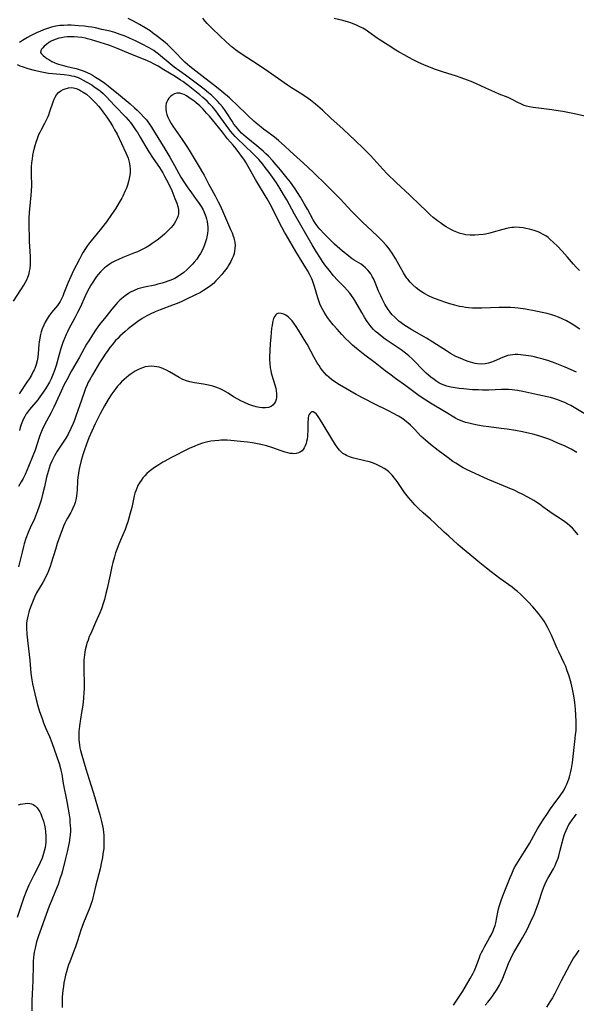
# Model space of a CAD drawing. Units: inches. Extents: x 2048018 to 2053425, y 258755 to 264232.
# Drawn here: x 2049750 to 2049876, y 259539 to 259762 of the extents above; entities that cross this region are included whole.
import ezdxf

# ---------------------------------------------------------------- set-up
doc = ezdxf.new("R2010")
doc.units = ezdxf.units.IN
doc.header["$MEASUREMENT"] = 0
doc.layers.add('c_10_T12S_R18E', color=15, linetype='Continuous')

msp = doc.modelspace()

# ---------------------------------------------------------------- linework, layer by layer
at = {"layer": 'c_10_T12S_R18E', "elevation": 966}
for points in [[(2049876.29, 259645.07), (2049875.87, 259645.61), (2049875.55, 259645.99), (2049875.01, 259646.56), (2049874.44, 259647.11), (2049873.88, 259647.58), (2049873.29, 259648.03), (2049872.77, 259648.38), (2049871.46, 259649.21), (2049870.4, 259649.9), (2049868.33, 259651.44), (2049867.56, 259651.99), (2049866.99, 259652.37), (2049866.27, 259652.83), (2049864.94, 259653.6), (2049863.61, 259654.31), (2049862.79, 259654.7), (2049861.96, 259655.08), (2049860.31, 259655.8), (2049856.28, 259657.45), (2049855.13, 259657.95), (2049851.04, 259659.86), (2049850.24, 259660.27), (2049849.63, 259660.6), (2049848.58, 259661.27), (2049847.96, 259661.69), (2049846.86, 259662.48), (2049844.62, 259664.14), (2049842.86, 259665.52), (2049841.74, 259666.47), (2049841.22, 259666.95), (2049840.71, 259667.44), (2049839.24, 259669.01), (2049838.33, 259669.91), (2049837.74, 259670.45), (2049837.08, 259670.99), (2049836.57, 259671.36), (2049836.03, 259671.71), (2049835.59, 259671.97), (2049834.37, 259672.64), (2049833.48, 259673.1), (2049829.99, 259674.8), (2049826.02, 259676.87), (2049822.28, 259679.02), (2049821.2, 259679.7), (2049820.44, 259680.25), (2049819.82, 259680.77), (2049819.34, 259681.23), (2049818.89, 259681.73), (2049818.36, 259682.38), (2049817.98, 259682.9), (2049817.62, 259683.43), (2049817.24, 259684.02), (2049816.52, 259685.24), (2049814.91, 259688.21), (2049814.27, 259689.32), (2049813.83, 259690.04), (2049812.95, 259691.43), (2049812.43, 259692.22), (2049811.92, 259692.96), (2049811.52, 259693.47), (2049811.11, 259693.94), (2049810.65, 259694.38), (2049810.1, 259694.78), (2049809.64, 259695.02), (2049809.08, 259695.19), (2049808.5, 259695.24), (2049808.09, 259695.12), (2049807.81, 259694.89), (2049807.58, 259694.55), (2049807.34, 259694), (2049807.1, 259693.1), (2049806.98, 259692.48), (2049806.89, 259691.83), (2049806.77, 259690.78), (2049806.69, 259689.9), (2049806.57, 259688.34), (2049806.48, 259686.9), (2049806.43, 259685.26), (2049806.44, 259684.59), (2049806.48, 259683.92), (2049806.58, 259682.9), (2049806.68, 259682.27), (2049806.8, 259681.74), (2049806.94, 259681.21), (2049807.56, 259679.26), (2049807.81, 259678.29), (2049807.93, 259677.67), (2049808, 259677.06), (2049808.02, 259676.61), (2049808, 259676.17), (2049807.92, 259675.71), (2049807.77, 259675.28), (2049807.52, 259674.84), (2049807.19, 259674.46), (2049806.77, 259674.15), (2049806.16, 259673.92), (2049805.48, 259673.81), (2049804.74, 259673.81), (2049804.13, 259673.88), (2049803.38, 259674.03), (2049802.63, 259674.25), (2049802.16, 259674.41), (2049801.69, 259674.59), (2049800.61, 259675.07), (2049799.93, 259675.4), (2049799.26, 259675.75), (2049798.28, 259676.33), (2049797.07, 259677.12), (2049796.49, 259677.47), (2049795.86, 259677.82), (2049795.21, 259678.13), (2049794.89, 259678.26), (2049794.23, 259678.51), (2049793.56, 259678.72), (2049792.56, 259678.96), (2049791.44, 259679.16), (2049789.45, 259679.47), (2049788.36, 259679.7), (2049787.6, 259679.91), (2049786.76, 259680.24), (2049785.93, 259680.66), (2049783.78, 259681.98), (2049783.11, 259682.34), (2049782.36, 259682.68), (2049781.9, 259682.85), (2049781.43, 259682.99), (2049780.86, 259683.12), (2049780.29, 259683.21), (2049779.62, 259683.24), (2049778.95, 259683.19), (2049778.25, 259683.07), (2049777.61, 259682.88), (2049776.85, 259682.57), (2049776.43, 259682.35), (2049776, 259682.11), (2049775.55, 259681.83), (2049775.11, 259681.54), (2049774.54, 259681.13), (2049774, 259680.68), (2049773.47, 259680.21), (2049772.92, 259679.69), (2049772.4, 259679.14), (2049772.01, 259678.7), (2049771.62, 259678.23), (2049771.15, 259677.61), (2049770.7, 259676.96), (2049769.88, 259675.67), (2049769.05, 259674.25), (2049768.07, 259672.46), (2049766.93, 259670.21), (2049766.13, 259668.53), (2049765.47, 259667.04), (2049764.93, 259665.6), (2049764.42, 259664.11), (2049764.21, 259663.43), (2049763.77, 259661.87), (2049763.39, 259660.33), (2049763.25, 259659.65), (2049763.13, 259658.97), (2049763.01, 259658.13), (2049762.94, 259657.27), (2049762.83, 259655.19), (2049762.78, 259654.61), (2049762.68, 259653.8), (2049762.54, 259653), (2049762.39, 259652.4), (2049762.24, 259651.93), (2049761.89, 259651.09), (2049761.65, 259650.6), (2049761.39, 259650.13), (2049760.64, 259648.86), (2049760.36, 259648.35), (2049760.03, 259647.71), (2049759.74, 259647.05), (2049759.41, 259646.24), (2049758.88, 259644.78), (2049758.34, 259643.13), (2049757.92, 259641.76), (2049756.99, 259638.65), (2049756.74, 259637.92), (2049756.38, 259636.97), (2049756.1, 259636.32), (2049755.78, 259635.65), (2049755.45, 259635), (2049755.07, 259634.32), (2049753.67, 259631.96), (2049753.17, 259630.98), (2049752.84, 259630.25), (2049752.4, 259629.1), (2049752.07, 259628.15), (2049751.89, 259627.56), (2049751.72, 259626.98), (2049751.56, 259626.3), (2049751.44, 259625.62), (2049751.38, 259625.12), (2049751.36, 259624.74), (2049751.36, 259623.93), (2049751.46, 259622.61), (2049751.68, 259620.55), (2049752.11, 259616.72), (2049752.36, 259613.77), (2049752.5, 259612.69), (2049752.73, 259611.38), (2049753.23, 259609.09), (2049753.54, 259607.82), (2049753.94, 259606.37), (2049754.33, 259605.1), (2049754.88, 259603.5), (2049755.23, 259602.57), (2049755.75, 259601.29), (2049756.54, 259599.49), (2049757.09, 259598.1), (2049758.74, 259593.36), (2049759.09, 259592.2), (2049759.17, 259591.85), (2049759.36, 259590.93), (2049759.7, 259588.81), (2049760.48, 259584.74), (2049761.01, 259581.75), (2049761.15, 259580.82), (2049761.22, 259580.14), (2049761.29, 259579.24), (2049761.3, 259578.64), (2049761.3, 259578.04), (2049761.26, 259577.19), (2049761.2, 259576.63), (2049761.02, 259575.44), (2049760.9, 259574.81), (2049760.65, 259573.67), (2049760.19, 259571.81), (2049759.51, 259569.07), (2049759.26, 259568.19), (2049759.03, 259567.45), (2049758.53, 259565.97), (2049757.97, 259564.53), (2049756.96, 259562.12), (2049756.53, 259561.05), (2049755.82, 259559.17), (2049754.37, 259555.21), (2049754.08, 259554.35), (2049753.66, 259552.99), (2049753.31, 259551.59), (2049753.12, 259550.66), (2049753.03, 259550.11), (2049752.94, 259549.39), (2049752.88, 259548.59), (2049752.84, 259547.77), (2049752.78, 259544.18), (2049752.63, 259541.15), (2049752.59, 259539.69), (2049752.57, 259537.4)], [(2049855.28, 259538.65), (2049855.88, 259539.35), (2049856.45, 259540.06), (2049856.89, 259540.66), (2049857.32, 259541.27), (2049857.67, 259541.8), (2049857.95, 259542.25), (2049858.47, 259543.19), (2049858.72, 259543.67), (2049859.23, 259544.8), (2049860.53, 259548.09), (2049861.03, 259549.23), (2049861.36, 259549.91), (2049861.72, 259550.57), (2049862.96, 259552.62), (2049863.7, 259553.91), (2049864.73, 259555.79), (2049865.53, 259557.42), (2049866.33, 259559.21), (2049866.94, 259560.76), (2049867.39, 259562.02), (2049868.23, 259564.57), (2049868.63, 259565.6), (2049869.1, 259566.64), (2049869.46, 259567.32), (2049870.71, 259569.53), (2049871.1, 259570.28), (2049871.35, 259570.83), (2049871.58, 259571.39), (2049871.77, 259571.92), (2049871.94, 259572.46), (2049872.27, 259573.71), (2049872.89, 259576.27), (2049873.12, 259577.03), (2049873.3, 259577.54), (2049873.57, 259578.21), (2049873.88, 259578.86), (2049874.24, 259579.51), (2049874.5, 259579.94), (2049874.95, 259580.58), (2049875.43, 259581.21), (2049875.97, 259581.88)], [(2049876.45, 259551.11), (2049875.7, 259550.01), (2049875.29, 259549.37), (2049874.91, 259548.71), (2049874.35, 259547.71), (2049872.5, 259544.15), (2049871.36, 259541.89), (2049871.05, 259541.3), (2049870.47, 259540.29), (2049869.91, 259539.38), (2049869.15, 259538.2)]]:
    msp.add_lwpolyline(points, dxfattribs=at)
at = {"layer": 'c_10_T12S_R18E'}
for points in [[(2049876.71, 259691.63, 974), (2049874.96, 259692.73, 974), (2049873.7, 259693.47, 974), (2049872.73, 259693.96, 974), (2049871.88, 259694.32, 974), (2049871.01, 259694.65, 974), (2049870.32, 259694.87, 974), (2049869.29, 259695.15, 974), (2049868.55, 259695.32, 974), (2049866.74, 259695.7, 974), (2049864.42, 259696.12, 974), (2049862.76, 259696.36, 974), (2049861.94, 259696.44, 974), (2049860.99, 259696.51, 974), (2049859.61, 259696.53, 974), (2049858.41, 259696.52, 974), (2049854.48, 259696.36, 974), (2049853.32, 259696.36, 974), (2049852.4, 259696.39, 974), (2049851.51, 259696.45, 974), (2049850.82, 259696.54, 974), (2049850.14, 259696.64, 974), (2049849.43, 259696.77, 974), (2049848.4, 259697.02, 974), (2049847.28, 259697.34, 974), (2049846.36, 259697.63, 974), (2049845.06, 259698.08, 974), (2049843.98, 259698.5, 974), (2049843.41, 259698.74, 974), (2049842.42, 259699.2, 974), (2049841.62, 259699.62, 974), (2049840.84, 259700.08, 974), (2049840.32, 259700.42, 974), (2049839.59, 259700.99, 974), (2049838.9, 259701.62, 974), (2049838.28, 259702.26, 974), (2049837.72, 259702.95, 974), (2049837.54, 259703.19, 974), (2049837.22, 259703.65, 974), (2049836.78, 259704.33, 974), (2049836.05, 259705.57, 974), (2049834.91, 259707.62, 974), (2049834.56, 259708.22, 974), (2049834.19, 259708.81, 974), (2049833.68, 259709.54, 974), (2049833.26, 259710.08, 974), (2049832.83, 259710.6, 974), (2049831.93, 259711.58, 974), (2049830.86, 259712.64, 974), (2049827.43, 259715.87, 974), (2049826.15, 259717.12, 974), (2049825.04, 259718.26, 974), (2049822.38, 259721.12, 974), (2049820.9, 259722.65, 974), (2049819.38, 259724.16, 974), (2049816.26, 259727.14, 974), (2049814.09, 259729.15, 974), (2049811.07, 259731.91, 974), (2049809.8, 259733.11, 974), (2049808.53, 259734.25, 974), (2049807.91, 259734.76, 974), (2049807.27, 259735.26, 974), (2049805.77, 259736.34, 974), (2049805.04, 259736.89, 974), (2049804.51, 259737.3, 974), (2049803.42, 259738.21, 974), (2049802.84, 259738.71, 974), (2049801.58, 259739.86, 974), (2049798.87, 259742.54, 974), (2049797.9, 259743.45, 974), (2049797.32, 259743.97, 974), (2049795.58, 259745.37, 974), (2049793.99, 259746.7, 974), (2049791.78, 259748.38, 974), (2049788.39, 259751.08, 974), (2049787.85, 259751.53, 974), (2049787.26, 259752.07, 974), (2049786.65, 259752.67, 974), (2049785.21, 259754.16, 974), (2049784.31, 259755.08, 974), (2049783.32, 259756, 974), (2049782.77, 259756.48, 974), (2049781.06, 259757.84, 974), (2049779.92, 259758.71, 974), (2049779.38, 259759.09, 974), (2049778.26, 259759.82, 974), (2049776.97, 259760.58, 974), (2049775.62, 259761.3, 974), (2049775, 259761.6, 974), (2049774.38, 259761.89, 974)], [(2049876.63, 259704.86, 976), (2049875.86, 259705.64, 976), (2049875.24, 259706.31, 976), (2049873.89, 259707.88, 976), (2049872.68, 259709.24, 976), (2049871.6, 259710.39, 976), (2049870.67, 259711.34, 976), (2049870.01, 259711.93, 976), (2049869.5, 259712.34, 976), (2049868.97, 259712.72, 976), (2049868.41, 259713.06, 976), (2049867.83, 259713.37, 976), (2049867.24, 259713.65, 976), (2049866.37, 259713.96, 976), (2049865.85, 259714.11, 976), (2049865.33, 259714.24, 976), (2049864.47, 259714.41, 976), (2049863.84, 259714.52, 976), (2049863.03, 259714.62, 976), (2049862.21, 259714.67, 976), (2049861.7, 259714.66, 976), (2049861.28, 259714.63, 976), (2049860.87, 259714.58, 976), (2049860.05, 259714.41, 976), (2049859.23, 259714.2, 976), (2049857.1, 259713.57, 976), (2049856.3, 259713.36, 976), (2049855.32, 259713.14, 976), (2049854.77, 259713.05, 976), (2049853.84, 259712.94, 976), (2049852.91, 259712.89, 976), (2049852.43, 259712.89, 976), (2049851.84, 259712.91, 976), (2049850.9, 259712.99, 976), (2049849.99, 259713.16, 976), (2049849.58, 259713.28, 976), (2049848.8, 259713.55, 976), (2049848.05, 259713.89, 976), (2049847.51, 259714.16, 976), (2049846.45, 259714.78, 976), (2049845.83, 259715.17, 976), (2049845.13, 259715.65, 976), (2049844.45, 259716.15, 976), (2049843.5, 259716.91, 976), (2049842.82, 259717.51, 976), (2049841.71, 259718.52, 976), (2049840.5, 259719.67, 976), (2049838.22, 259721.93, 976), (2049835.07, 259724.82, 976), (2049833.06, 259726.78, 976), (2049832.07, 259727.8, 976), (2049830.06, 259730.07, 976), (2049829.22, 259730.98, 976), (2049827.72, 259732.48, 976), (2049825.81, 259734.31, 976), (2049823.1, 259736.85, 976), (2049820.27, 259739.37, 976), (2049818.39, 259741.16, 976), (2049817.9, 259741.61, 976), (2049816.81, 259742.55, 976), (2049815.72, 259743.41, 976), (2049815.13, 259743.83, 976), (2049813.72, 259744.76, 976), (2049811.4, 259746.22, 976), (2049810.5, 259746.81, 976), (2049808.43, 259748.23, 976), (2049806.15, 259749.86, 976), (2049805.4, 259750.37, 976), (2049802.54, 259752.26, 976), (2049799.97, 259753.92, 976), (2049799.23, 259754.42, 976), (2049798.67, 259754.84, 976), (2049797.95, 259755.42, 976), (2049796.68, 259756.57, 976), (2049793.52, 259759.56, 976), (2049792.65, 259760.42, 976), (2049792.28, 259760.81, 976), (2049791.76, 259761.4, 976), (2049791.27, 259762.01, 976)], [(2049882.01, 259738.89, 978), (2049875.12, 259740.4, 978), (2049872.83, 259740.86, 978), (2049871.79, 259741.03, 978), (2049870.39, 259741.25, 978), (2049866.12, 259741.79, 978), (2049865.26, 259741.94, 978), (2049864.65, 259742.09, 978), (2049864.12, 259742.26, 978), (2049863.34, 259742.58, 978), (2049862.84, 259742.83, 978), (2049861.09, 259743.74, 978), (2049860.49, 259744.01, 978), (2049858.45, 259744.81, 978), (2049857.41, 259745.25, 978), (2049855.43, 259746.15, 978), (2049853.29, 259747.14, 978), (2049852.08, 259747.67, 978), (2049851.27, 259747.99, 978), (2049849.84, 259748.5, 978), (2049848.53, 259748.93, 978), (2049845.79, 259749.78, 978), (2049843.97, 259750.4, 978), (2049841.89, 259751.19, 978), (2049840.8, 259751.65, 978), (2049839.99, 259752.02, 978), (2049838.81, 259752.61, 978), (2049838.1, 259752.99, 978), (2049836.88, 259753.66, 978), (2049835.79, 259754.3, 978), (2049835.02, 259754.78, 978), (2049833.28, 259755.91, 978), (2049831.27, 259757.15, 978), (2049830.79, 259757.47, 978), (2049828.93, 259758.8, 978), (2049828.28, 259759.24, 978), (2049827.51, 259759.72, 978), (2049826.74, 259760.12, 978), (2049825.95, 259760.48, 978), (2049825.32, 259760.72, 978), (2049824.8, 259760.9, 978), (2049824.27, 259761.07, 978), (2049823.02, 259761.43, 978), (2049821.03, 259761.92, 978)], [(2049875.95, 259681.88, 972), (2049873.36, 259683.05, 972), (2049871.9, 259683.66, 972), (2049871.1, 259683.96, 972), (2049869.67, 259684.46, 972), (2049868.37, 259684.87, 972), (2049867.22, 259685.17, 972), (2049866.43, 259685.35, 972), (2049865.64, 259685.5, 972), (2049864.49, 259685.68, 972), (2049863.22, 259685.84, 972), (2049862.64, 259685.88, 972), (2049862.06, 259685.89, 972), (2049861.49, 259685.85, 972), (2049860.94, 259685.77, 972), (2049860.39, 259685.63, 972), (2049859.78, 259685.44, 972), (2049859.18, 259685.22, 972), (2049857.26, 259684.39, 972), (2049856.7, 259684.17, 972), (2049855.98, 259683.94, 972), (2049855.24, 259683.79, 972), (2049854.37, 259683.73, 972), (2049853.51, 259683.79, 972), (2049852.98, 259683.87, 972), (2049852.44, 259683.98, 972), (2049851.92, 259684.12, 972), (2049851.4, 259684.29, 972), (2049850.79, 259684.51, 972), (2049849.56, 259685.03, 972), (2049848.64, 259685.47, 972), (2049847.41, 259686.13, 972), (2049846.47, 259686.69, 972), (2049843.37, 259688.68, 972), (2049841.94, 259689.57, 972), (2049838.68, 259691.47, 972), (2049837.44, 259692.23, 972), (2049836.84, 259692.63, 972), (2049836.26, 259693.04, 972), (2049835.73, 259693.44, 972), (2049835.23, 259693.86, 972), (2049834.77, 259694.3, 972), (2049834.15, 259694.97, 972), (2049833.72, 259695.5, 972), (2049833.32, 259696.05, 972), (2049832.93, 259696.65, 972), (2049832.55, 259697.27, 972), (2049832.22, 259697.88, 972), (2049831.9, 259698.51, 972), (2049831.59, 259699.14, 972), (2049831.13, 259700.22, 972), (2049830.35, 259702.15, 972), (2049830, 259702.92, 972), (2049829.68, 259703.54, 972), (2049829.32, 259704.13, 972), (2049829.02, 259704.55, 972), (2049828.7, 259704.95, 972), (2049828.17, 259705.51, 972), (2049827.64, 259705.95, 972), (2049827.14, 259706.31, 972), (2049825.59, 259707.27, 972), (2049824.93, 259707.71, 972), (2049824.28, 259708.18, 972), (2049823.62, 259708.71, 972), (2049822.97, 259709.26, 972), (2049821.15, 259710.89, 972), (2049819.79, 259712.18, 972), (2049818.85, 259713.14, 972), (2049817.82, 259714.26, 972), (2049817.44, 259714.7, 972), (2049816.97, 259715.29, 972), (2049816.67, 259715.74, 972), (2049816.32, 259716.33, 972), (2049815.02, 259718.81, 972), (2049814.37, 259719.94, 972), (2049813.42, 259721.5, 972), (2049812.05, 259723.6, 972), (2049811.13, 259724.91, 972), (2049810.44, 259725.81, 972), (2049808.92, 259727.7, 972), (2049807.95, 259728.82, 972), (2049807.05, 259729.79, 972), (2049806.15, 259730.74, 972), (2049805.56, 259731.31, 972), (2049804.96, 259731.86, 972), (2049803.51, 259733.11, 972), (2049801.12, 259735.05, 972), (2049800.09, 259735.98, 972), (2049799.52, 259736.56, 972), (2049799.2, 259736.92, 972), (2049798.82, 259737.39, 972), (2049798.35, 259738.01, 972), (2049797.92, 259738.66, 972), (2049796.64, 259740.65, 972), (2049796.21, 259741.29, 972), (2049795.76, 259741.9, 972), (2049795.17, 259742.62, 972), (2049794.62, 259743.22, 972), (2049794.04, 259743.81, 972), (2049793.34, 259744.46, 972), (2049792.61, 259745.09, 972), (2049791.61, 259745.91, 972), (2049787.39, 259749.1, 972), (2049784.82, 259750.94, 972), (2049783.87, 259751.68, 972), (2049781.75, 259753.5, 972), (2049781.2, 259753.94, 972), (2049780.66, 259754.33, 972), (2049780.19, 259754.64, 972), (2049779.17, 259755.25, 972), (2049777.41, 259756.18, 972), (2049776.03, 259756.86, 972), (2049774.69, 259757.47, 972), (2049773.68, 259757.89, 972), (2049772.58, 259758.31, 972), (2049771.36, 259758.72, 972), (2049770.29, 259759.02, 972), (2049768.43, 259759.46, 972), (2049766.96, 259759.77, 972), (2049766.17, 259759.92, 972), (2049765.38, 259760.05, 972), (2049764.51, 259760.16, 972), (2049763.12, 259760.29, 972), (2049761.46, 259760.38, 972), (2049760.62, 259760.39, 972), (2049759.78, 259760.37, 972), (2049758.92, 259760.3, 972), (2049757.98, 259760.16, 972), (2049757.05, 259759.95, 972), (2049756.09, 259759.67, 972), (2049755.23, 259759.36, 972), (2049754.38, 259759, 972), (2049753.78, 259758.73, 972), (2049752.29, 259758, 972), (2049751.59, 259757.62, 972), (2049750.46, 259756.94, 972), (2049749.77, 259756.5, 972)], [(2049881.72, 259670.1, 970), (2049875.79, 259673.65, 970), (2049874.63, 259674.32, 970), (2049873.97, 259674.66, 970), (2049873.3, 259674.99, 970), (2049872.59, 259675.29, 970), (2049871.72, 259675.63, 970), (2049870.84, 259675.92, 970), (2049870.08, 259676.14, 970), (2049869.28, 259676.33, 970), (2049867.15, 259676.76, 970), (2049863.76, 259677.53, 970), (2049862.54, 259677.76, 970), (2049861.95, 259677.85, 970), (2049861.36, 259677.92, 970), (2049860.56, 259677.96, 970), (2049860, 259677.97, 970), (2049858.92, 259677.95, 970), (2049856.08, 259677.84, 970), (2049854.68, 259677.83, 970), (2049853.75, 259677.86, 970), (2049852.38, 259677.93, 970), (2049850.38, 259678.09, 970), (2049849.4, 259678.2, 970), (2049848, 259678.4, 970), (2049847.44, 259678.5, 970), (2049846.56, 259678.73, 970), (2049845.93, 259678.96, 970), (2049845.35, 259679.21, 970), (2049844.78, 259679.51, 970), (2049844.09, 259679.93, 970), (2049843.59, 259680.27, 970), (2049843.01, 259680.72, 970), (2049842.45, 259681.19, 970), (2049841.9, 259681.69, 970), (2049840.85, 259682.73, 970), (2049839.47, 259684.18, 970), (2049838.8, 259684.83, 970), (2049837.93, 259685.61, 970), (2049837.21, 259686.19, 970), (2049836.2, 259686.92, 970), (2049832.64, 259689.37, 970), (2049831.54, 259690.17, 970), (2049830.91, 259690.68, 970), (2049830.44, 259691.1, 970), (2049829.99, 259691.54, 970), (2049829.44, 259692.16, 970), (2049828.98, 259692.76, 970), (2049828.54, 259693.37, 970), (2049827.99, 259694.21, 970), (2049827.29, 259695.37, 970), (2049825.95, 259697.72, 970), (2049825.48, 259698.51, 970), (2049824.97, 259699.26, 970), (2049824.6, 259699.75, 970), (2049824, 259700.45, 970), (2049823.36, 259701.12, 970), (2049822.53, 259701.94, 970), (2049821.86, 259702.64, 970), (2049820.86, 259703.78, 970), (2049819.98, 259704.87, 970), (2049819.18, 259705.91, 970), (2049818.44, 259706.94, 970), (2049817.95, 259707.66, 970), (2049816.98, 259709.19, 970), (2049816.06, 259710.73, 970), (2049812.08, 259717.66, 970), (2049810.3, 259720.9, 970), (2049809.59, 259722.13, 970), (2049808.72, 259723.53, 970), (2049807.97, 259724.7, 970), (2049807.07, 259726.05, 970), (2049806.36, 259727.05, 970), (2049805.46, 259728.21, 970), (2049804.87, 259728.93, 970), (2049803.96, 259729.98, 970), (2049803.3, 259730.68, 970), (2049802.61, 259731.36, 970), (2049800.73, 259733.15, 970), (2049799.11, 259734.73, 970), (2049798.66, 259735.18, 970), (2049798.1, 259735.81, 970), (2049797.59, 259736.42, 970), (2049797.17, 259736.98, 970), (2049794.81, 259740.28, 970), (2049794.25, 259741.02, 970), (2049793.49, 259741.94, 970), (2049792.85, 259742.63, 970), (2049792.26, 259743.21, 970), (2049791.29, 259744.07, 970), (2049790.61, 259744.64, 970), (2049789.47, 259745.56, 970), (2049787.98, 259746.73, 970), (2049786.76, 259747.63, 970), (2049786.26, 259747.98, 970), (2049785.02, 259748.77, 970), (2049782.47, 259750.29, 970), (2049781.17, 259751.1, 970), (2049780.16, 259751.68, 970), (2049779.63, 259751.95, 970), (2049778.66, 259752.38, 970), (2049774.98, 259753.86, 970), (2049773.07, 259754.68, 970), (2049771.78, 259755.22, 970), (2049770.64, 259755.64, 970), (2049769.99, 259755.86, 970), (2049766.11, 259757.1, 970), (2049765.18, 259757.35, 970), (2049764.76, 259757.45, 970), (2049763.87, 259757.62, 970), (2049762.98, 259757.73, 970), (2049762.19, 259757.79, 970), (2049761.34, 259757.8, 970), (2049760.66, 259757.76, 970), (2049760, 259757.69, 970), (2049759.28, 259757.57, 970), (2049758.69, 259757.43, 970), (2049758.09, 259757.25, 970), (2049757.52, 259757.03, 970), (2049756.98, 259756.77, 970), (2049756.73, 259756.63, 970), (2049756.45, 259756.46, 970), (2049755.87, 259756.05, 970), (2049755.37, 259755.63, 970), (2049755.03, 259755.3, 970), (2049754.77, 259754.99, 970), (2049754.58, 259754.62, 970), (2049754.57, 259754.26, 970), (2049754.74, 259753.91, 970), (2049755.11, 259753.53, 970), (2049755.61, 259753.14, 970), (2049756, 259752.87, 970), (2049756.43, 259752.61, 970), (2049757.14, 259752.22, 970), (2049757.64, 259751.98, 970), (2049758.17, 259751.76, 970), (2049758.64, 259751.59, 970), (2049759.12, 259751.43, 970), (2049760.28, 259751.13, 970), (2049761.89, 259750.76, 970), (2049762.62, 259750.58, 970), (2049763.52, 259750.31, 970), (2049764.41, 259750, 970), (2049765.23, 259749.64, 970), (2049765.78, 259749.36, 970), (2049766.32, 259749.07, 970), (2049767.03, 259748.66, 970), (2049768.13, 259747.95, 970), (2049769.12, 259747.26, 970), (2049769.89, 259746.68, 970), (2049772.18, 259744.76, 970), (2049774.82, 259742.58, 970), (2049775.83, 259741.71, 970), (2049776.42, 259741.18, 970), (2049777.3, 259740.33, 970), (2049777.9, 259739.69, 970), (2049778.52, 259738.95, 970), (2049778.86, 259738.5, 970), (2049779.2, 259738.03, 970), (2049779.66, 259737.32, 970), (2049780.11, 259736.59, 970), (2049782.68, 259732.43, 970), (2049783.81, 259730.56, 970), (2049784.9, 259728.67, 970), (2049786.36, 259726.04, 970), (2049787.15, 259724.73, 970), (2049787.89, 259723.63, 970), (2049788.37, 259722.96, 970), (2049789.68, 259721.18, 970), (2049790.46, 259720.09, 970), (2049790.95, 259719.34, 970), (2049791.36, 259718.62, 970), (2049791.71, 259717.89, 970), (2049791.99, 259717.13, 970), (2049792.14, 259716.61, 970), (2049792.28, 259715.97, 970), (2049792.37, 259715.32, 970), (2049792.41, 259714.74, 970), (2049792.41, 259714, 970), (2049792.34, 259713.26, 970), (2049792.22, 259712.52, 970), (2049792.11, 259712.04, 970), (2049791.93, 259711.39, 970), (2049791.71, 259710.74, 970), (2049791.46, 259710.11, 970), (2049791.06, 259709.28, 970), (2049790.76, 259708.73, 970), (2049790.43, 259708.2, 970), (2049789.92, 259707.47, 970), (2049789.37, 259706.77, 970), (2049788.95, 259706.3, 970), (2049788.32, 259705.65, 970), (2049787.66, 259705.04, 970), (2049786.98, 259704.45, 970), (2049786.27, 259703.91, 970), (2049786.03, 259703.75, 970), (2049785.77, 259703.58, 970), (2049784.94, 259703.11, 970), (2049784.06, 259702.71, 970), (2049783.38, 259702.45, 970), (2049782.74, 259702.23, 970), (2049782.1, 259702.04, 970), (2049781.1, 259701.77, 970), (2049780.4, 259701.61, 970), (2049778.07, 259701.13, 970), (2049777.52, 259701, 970), (2049776.62, 259700.72, 970), (2049775.74, 259700.38, 970), (2049774.89, 259699.96, 970), (2049774.48, 259699.72, 970), (2049773.7, 259699.19, 970), (2049772.95, 259698.59, 970), (2049772.48, 259698.15, 970), (2049772.01, 259697.69, 970), (2049771.57, 259697.21, 970), (2049770.68, 259696.15, 970), (2049769.34, 259694.42, 970), (2049767.93, 259692.64, 970), (2049767.16, 259691.61, 970), (2049766.29, 259690.32, 970), (2049765.45, 259688.97, 970), (2049764.99, 259688.19, 970), (2049763.34, 259685.26, 970), (2049761.56, 259682.16, 970), (2049760.47, 259680.15, 970), (2049759.91, 259679.08, 970), (2049759.19, 259677.56, 970), (2049758.02, 259674.95, 970), (2049757.55, 259673.94, 970), (2049756.88, 259672.6, 970), (2049755.46, 259670, 970), (2049754.9, 259668.83, 970), (2049754.53, 259667.94, 970), (2049754.21, 259667.08, 970), (2049753.31, 259664.25, 970), (2049752.83, 259662.94, 970), (2049751.85, 259660.54, 970), (2049751.06, 259658.74, 970), (2049750.61, 259657.85, 970), (2049750.16, 259657.04, 970), (2049749.54, 259656, 970)], [(2049749.28, 259751.49, 972), (2049749.88, 259751.24, 972), (2049750.36, 259751.07, 972), (2049751.7, 259750.64, 972), (2049753.14, 259750.25, 972), (2049754.86, 259749.82, 972), (2049755.59, 259749.68, 972), (2049756.33, 259749.56, 972), (2049757.26, 259749.44, 972), (2049759.88, 259749.22, 972), (2049761.01, 259749.09, 972), (2049761.6, 259748.98, 972), (2049762.18, 259748.85, 972), (2049762.64, 259748.71, 972), (2049763.08, 259748.54, 972), (2049763.66, 259748.29, 972), (2049764.23, 259747.99, 972), (2049764.88, 259747.62, 972), (2049766.13, 259746.87, 972), (2049766.72, 259746.49, 972), (2049767.72, 259745.79, 972), (2049768.16, 259745.45, 972), (2049768.74, 259744.93, 972), (2049769.33, 259744.36, 972), (2049771.39, 259742.15, 972), (2049773.88, 259739.58, 972), (2049774.42, 259738.97, 972), (2049774.9, 259738.38, 972), (2049775.27, 259737.89, 972), (2049776.06, 259736.75, 972), (2049776.49, 259736.1, 972), (2049777.14, 259735.04, 972), (2049778.18, 259733.27, 972), (2049779.11, 259731.76, 972), (2049780.08, 259730.27, 972), (2049781.5, 259728.19, 972), (2049781.88, 259727.59, 972), (2049782.24, 259726.99, 972), (2049782.66, 259726.23, 972), (2049783.5, 259724.6, 972), (2049784.25, 259722.96, 972), (2049784.98, 259721.21, 972), (2049785.38, 259720.13, 972), (2049785.61, 259719.4, 972), (2049785.77, 259718.69, 972), (2049785.8, 259718.4, 972), (2049785.81, 259718.08, 972), (2049785.79, 259717.75, 972), (2049785.65, 259717.13, 972), (2049785.44, 259716.61, 972), (2049785.17, 259716.1, 972), (2049784.88, 259715.63, 972), (2049784.55, 259715.17, 972), (2049784.04, 259714.55, 972), (2049783.4, 259713.86, 972), (2049782.6, 259713.1, 972), (2049781.62, 259712.27, 972), (2049780.97, 259711.77, 972), (2049779.84, 259710.98, 972), (2049779.19, 259710.56, 972), (2049778.44, 259710.12, 972), (2049777.68, 259709.71, 972), (2049776.49, 259709.15, 972), (2049775.8, 259708.86, 972), (2049773.17, 259707.81, 972), (2049772.2, 259707.39, 972), (2049771.55, 259707.08, 972), (2049770.79, 259706.68, 972), (2049770.12, 259706.26, 972), (2049769.48, 259705.81, 972), (2049769.07, 259705.47, 972), (2049768.72, 259705.16, 972), (2049768.15, 259704.58, 972), (2049767.61, 259703.97, 972), (2049767.25, 259703.52, 972), (2049766.91, 259703.06, 972), (2049766.36, 259702.25, 972), (2049765.96, 259701.59, 972), (2049765.57, 259700.92, 972), (2049765.29, 259700.38, 972), (2049764.61, 259698.96, 972), (2049763.6, 259696.71, 972), (2049762.95, 259695.38, 972), (2049762.33, 259694.18, 972), (2049760.95, 259691.66, 972), (2049760.62, 259691.01, 972), (2049760.32, 259690.38, 972), (2049759.94, 259689.48, 972), (2049759.6, 259688.57, 972), (2049759.16, 259687.27, 972), (2049758.76, 259685.92, 972), (2049758.06, 259683.43, 972), (2049757.7, 259682.27, 972), (2049757.27, 259681.17, 972), (2049756.92, 259680.39, 972), (2049756.55, 259679.63, 972), (2049756.14, 259678.89, 972), (2049755.67, 259678.12, 972), (2049755.17, 259677.36, 972), (2049754.4, 259676.29, 972), (2049753.91, 259675.66, 972), (2049752.08, 259673.46, 972), (2049751.6, 259672.84, 972), (2049751.32, 259672.43, 972), (2049750.97, 259671.85, 972), (2049750.63, 259671.16, 972), (2049750.33, 259670.45, 972), (2049750.17, 259670.02, 972), (2049749.96, 259669.35, 972), (2049749.76, 259668.67, 972)], [(2049748.39, 259697.97, 974), (2049750.09, 259700.49, 974), (2049750.79, 259701.58, 974), (2049751.16, 259702.24, 974), (2049751.43, 259702.79, 974), (2049751.66, 259703.35, 974), (2049751.82, 259703.8, 974), (2049751.95, 259704.25, 974), (2049752.08, 259704.78, 974), (2049752.17, 259705.32, 974), (2049752.27, 259706.19, 974), (2049752.3, 259707.01, 974), (2049752.28, 259708.04, 974), (2049752.07, 259711.42, 974), (2049752.02, 259712.89, 974), (2049752, 259714.4, 974), (2049752, 259716.69, 974), (2049752.05, 259718.13, 974), (2049752.1, 259718.81, 974), (2049752.43, 259721.95, 974), (2049752.5, 259722.86, 974), (2049752.55, 259724.16, 974), (2049752.48, 259726.7, 974), (2049752.49, 259727.78, 974), (2049752.52, 259728.32, 974), (2049752.6, 259729.24, 974), (2049752.71, 259730.19, 974), (2049752.83, 259730.93, 974), (2049752.98, 259731.65, 974), (2049753.14, 259732.37, 974), (2049753.35, 259733.19, 974), (2049753.56, 259733.91, 974), (2049753.85, 259734.8, 974), (2049754.19, 259735.66, 974), (2049754.37, 259736.05, 974), (2049754.73, 259736.78, 974), (2049755.52, 259738.23, 974), (2049755.9, 259738.96, 974), (2049756.2, 259739.62, 974), (2049756.4, 259740.1, 974), (2049756.67, 259740.86, 974), (2049757.4, 259743.08, 974), (2049757.61, 259743.63, 974), (2049757.85, 259744.14, 974), (2049758.17, 259744.65, 974), (2049758.62, 259745.14, 974), (2049759.15, 259745.54, 974), (2049759.64, 259745.82, 974), (2049760.12, 259746.02, 974), (2049760.62, 259746.17, 974), (2049760.9, 259746.23, 974), (2049761.46, 259746.29, 974), (2049762.01, 259746.25, 974), (2049762.6, 259746.08, 974), (2049763.2, 259745.82, 974), (2049763.71, 259745.56, 974), (2049764.24, 259745.26, 974), (2049764.97, 259744.76, 974), (2049765.81, 259744.03, 974), (2049767.09, 259742.75, 974), (2049767.69, 259742.09, 974), (2049768.12, 259741.58, 974), (2049768.69, 259740.81, 974), (2049769.53, 259739.6, 974), (2049770.45, 259738.21, 974), (2049770.9, 259737.48, 974), (2049771.33, 259736.73, 974), (2049771.87, 259735.72, 974), (2049773.88, 259731.51, 974), (2049774.18, 259730.81, 974), (2049774.36, 259730.32, 974), (2049774.47, 259729.99, 974), (2049774.63, 259729.38, 974), (2049774.76, 259728.6, 974), (2049774.82, 259727.81, 974), (2049774.82, 259727.16, 974), (2049774.77, 259726.48, 974), (2049774.65, 259725.75, 974), (2049774.48, 259725.02, 974), (2049774.24, 259724.21, 974), (2049774, 259723.55, 974), (2049773.73, 259722.89, 974), (2049773.2, 259721.74, 974), (2049772.95, 259721.26, 974), (2049772.39, 259720.26, 974), (2049771.49, 259718.83, 974), (2049770.62, 259717.53, 974), (2049769.48, 259715.93, 974), (2049768.35, 259714.44, 974), (2049767.37, 259713.23, 974), (2049766, 259711.61, 974), (2049765.66, 259711.17, 974), (2049765.19, 259710.54, 974), (2049764.74, 259709.9, 974), (2049764.19, 259709.02, 974), (2049763.9, 259708.53, 974), (2049763.34, 259707.47, 974), (2049761.96, 259704.75, 974), (2049761.38, 259703.57, 974), (2049760.72, 259702.01, 974), (2049759.84, 259699.73, 974), (2049759.57, 259699.08, 974), (2049759.28, 259698.46, 974), (2049758.96, 259697.86, 974), (2049758.7, 259697.44, 974), (2049758.38, 259697.01, 974), (2049757.03, 259695.36, 974), (2049756.6, 259694.78, 974), (2049756.28, 259694.33, 974), (2049756.02, 259693.93, 974), (2049755.62, 259693.23, 974), (2049755.26, 259692.51, 974), (2049754.92, 259691.68, 974), (2049754.7, 259691.01, 974), (2049754.54, 259690.4, 974), (2049754.38, 259689.59, 974), (2049754.26, 259688.76, 974), (2049754.19, 259688.16, 974), (2049754, 259686.08, 974), (2049753.9, 259685.25, 974), (2049753.76, 259684.49, 974), (2049753.53, 259683.59, 974), (2049753.22, 259682.72, 974), (2049753.1, 259682.43, 974), (2049752.91, 259682.01, 974), (2049752.5, 259681.24, 974), (2049752.03, 259680.47, 974), (2049751.61, 259679.82, 974), (2049749.7, 259676.98, 974)], [(2049876.01, 259663.73, 968), (2049874.75, 259664.44, 968), (2049873.4, 259665.11, 968), (2049871.74, 259665.86, 968), (2049869.87, 259666.62, 968), (2049868.52, 259667.12, 968), (2049867.38, 259667.49, 968), (2049866.06, 259667.85, 968), (2049865.34, 259668.03, 968), (2049863.71, 259668.38, 968), (2049862.11, 259668.66, 968), (2049860.22, 259668.96, 968), (2049858.91, 259669.14, 968), (2049856.1, 259669.5, 968), (2049854.82, 259669.68, 968), (2049853.53, 259669.92, 968), (2049852.45, 259670.14, 968), (2049851.59, 259670.33, 968), (2049850.87, 259670.51, 968), (2049850.17, 259670.73, 968), (2049849.67, 259670.93, 968), (2049849.1, 259671.2, 968), (2049848.55, 259671.51, 968), (2049846.07, 259672.99, 968), (2049842.9, 259674.85, 968), (2049841.79, 259675.53, 968), (2049840.54, 259676.37, 968), (2049839.98, 259676.77, 968), (2049837.26, 259678.83, 968), (2049834.91, 259680.49, 968), (2049833.64, 259681.41, 968), (2049832.59, 259682.22, 968), (2049830.32, 259684.02, 968), (2049827.99, 259685.75, 968), (2049826.86, 259686.65, 968), (2049826.13, 259687.26, 968), (2049825.24, 259688.02, 968), (2049824.35, 259688.84, 968), (2049823.7, 259689.47, 968), (2049822.78, 259690.44, 968), (2049821.73, 259691.61, 968), (2049820.86, 259692.61, 968), (2049819.99, 259693.69, 968), (2049819.57, 259694.25, 968), (2049819.15, 259694.86, 968), (2049818.79, 259695.43, 968), (2049818.45, 259696.02, 968), (2049818.11, 259696.67, 968), (2049817.82, 259697.33, 968), (2049817.55, 259698.04, 968), (2049817.33, 259698.72, 968), (2049816.6, 259701.28, 968), (2049816.37, 259701.98, 968), (2049816.12, 259702.67, 968), (2049815.97, 259703.04, 968), (2049815.48, 259704.04, 968), (2049815.02, 259704.87, 968), (2049814.63, 259705.53, 968), (2049812.39, 259709.2, 968), (2049810.15, 259712.97, 968), (2049809.82, 259713.56, 968), (2049809.22, 259714.68, 968), (2049807.65, 259717.81, 968), (2049806.83, 259719.38, 968), (2049805.85, 259721.09, 968), (2049803.22, 259725.51, 968), (2049801.57, 259728.45, 968), (2049801.1, 259729.25, 968), (2049800.72, 259729.84, 968), (2049798.85, 259732.4, 968), (2049798.19, 259733.24, 968), (2049796.91, 259734.7, 968), (2049795.74, 259736.22, 968), (2049795.16, 259736.95, 968), (2049794.16, 259738.12, 968), (2049792.79, 259739.78, 968), (2049792.16, 259740.51, 968), (2049791.35, 259741.37, 968), (2049790.6, 259742.12, 968), (2049789.78, 259742.84, 968), (2049789.24, 259743.27, 968), (2049788.69, 259743.67, 968), (2049788.14, 259744.05, 968), (2049787.59, 259744.4, 968), (2049787.05, 259744.69, 968), (2049786.55, 259744.89, 968), (2049786.12, 259744.99, 968), (2049785.45, 259745.01, 968), (2049784.86, 259744.86, 968), (2049784.33, 259744.56, 968), (2049784.06, 259744.34, 968), (2049783.64, 259743.9, 968), (2049783.37, 259743.5, 968), (2049783.15, 259743.06, 968), (2049783.02, 259742.66, 968), (2049782.95, 259742.25, 968), (2049782.93, 259741.85, 968), (2049782.94, 259741.45, 968), (2049783.03, 259740.82, 968), (2049783.19, 259740.17, 968), (2049783.4, 259739.57, 968), (2049783.52, 259739.29, 968), (2049783.74, 259738.84, 968), (2049784.12, 259738.19, 968), (2049784.54, 259737.54, 968), (2049786.61, 259734.54, 968), (2049787.51, 259733.2, 968), (2049788.18, 259732.14, 968), (2049790.51, 259728.38, 968), (2049791.26, 259727.09, 968), (2049791.58, 259726.49, 968), (2049792.61, 259724.47, 968), (2049793.73, 259722.46, 968), (2049794.09, 259721.79, 968), (2049794.77, 259720.47, 968), (2049795.12, 259719.76, 968), (2049795.74, 259718.41, 968), (2049797.6, 259714.17, 968), (2049797.92, 259713.4, 968), (2049798.21, 259712.64, 968), (2049798.32, 259712.3, 968), (2049798.43, 259711.93, 968), (2049798.54, 259711.34, 968), (2049798.61, 259710.59, 968), (2049798.59, 259709.84, 968), (2049798.51, 259709.24, 968), (2049798.4, 259708.76, 968), (2049798.15, 259708.03, 968), (2049797.91, 259707.46, 968), (2049797.62, 259706.9, 968), (2049797.23, 259706.21, 968), (2049796.88, 259705.68, 968), (2049796.51, 259705.15, 968), (2049796.05, 259704.57, 968), (2049795.58, 259704, 968), (2049794.77, 259703.09, 968), (2049794.24, 259702.53, 968), (2049793.69, 259701.99, 968), (2049793.02, 259701.42, 968), (2049792.31, 259700.89, 968), (2049791.47, 259700.34, 968), (2049790.78, 259699.94, 968), (2049789.51, 259699.28, 968), (2049787.64, 259698.38, 968), (2049786.41, 259697.83, 968), (2049785.51, 259697.46, 968), (2049784.42, 259697.04, 968), (2049781.63, 259695.99, 968), (2049780.48, 259695.53, 968), (2049779.4, 259695.05, 968), (2049778.64, 259694.67, 968), (2049777.6, 259694.06, 968), (2049776.6, 259693.37, 968), (2049775.08, 259692.22, 968), (2049774.38, 259691.66, 968), (2049773.68, 259691.08, 968), (2049773.1, 259690.56, 968), (2049772.54, 259690.04, 968), (2049772.04, 259689.54, 968), (2049771.56, 259689.02, 968), (2049770.76, 259688.09, 968), (2049770.26, 259687.45, 968), (2049769.78, 259686.79, 968), (2049769.19, 259685.97, 968), (2049768.65, 259685.16, 968), (2049767.9, 259683.99, 968), (2049766.29, 259681.3, 968), (2049765.6, 259680.05, 968), (2049765.29, 259679.45, 968), (2049765.09, 259679.02, 968), (2049764.74, 259678.22, 968), (2049764.55, 259677.72, 968), (2049763.79, 259675.59, 968), (2049762.53, 259671.91, 968), (2049762.21, 259671.04, 968), (2049761.92, 259670.27, 968), (2049761.41, 259669.12, 968), (2049760.79, 259667.89, 968), (2049760.24, 259666.94, 968), (2049759.66, 259666.02, 968), (2049758.34, 259664.05, 968), (2049757.71, 259662.98, 968), (2049757.39, 259662.39, 968), (2049757.1, 259661.78, 968), (2049756.73, 259660.91, 968), (2049756.47, 259660.15, 968), (2049756.24, 259659.39, 968), (2049755.92, 259658.14, 968), (2049755.44, 259655.95, 968), (2049755.08, 259654.49, 968), (2049754.66, 259652.94, 968), (2049754.16, 259651.34, 968), (2049753.88, 259650.53, 968), (2049753.41, 259649.31, 968), (2049753.16, 259648.71, 968), (2049752.21, 259646.64, 968), (2049751.77, 259645.59, 968), (2049751.25, 259644.24, 968), (2049750.87, 259643.08, 968), (2049750.68, 259642.44, 968), (2049750.35, 259641.18, 968), (2049749.56, 259637.88, 968)], [(2049848.06, 259538.63, 964), (2049849.61, 259540.89, 964), (2049850.21, 259541.84, 964), (2049851.86, 259544.67, 964), (2049852.53, 259545.92, 964), (2049852.82, 259546.53, 964), (2049853.15, 259547.28, 964), (2049853.94, 259549.45, 964), (2049854.14, 259549.96, 964), (2049854.4, 259550.55, 964), (2049854.69, 259551.12, 964), (2049855.1, 259551.88, 964), (2049856.27, 259553.89, 964), (2049856.69, 259554.67, 964), (2049857.06, 259555.46, 964), (2049857.25, 259555.91, 964), (2049857.5, 259556.66, 964), (2049857.66, 259557.32, 964), (2049858.14, 259559.68, 964), (2049858.31, 259560.45, 964), (2049858.51, 259561.22, 964), (2049858.79, 259562.13, 964), (2049859.26, 259563.4, 964), (2049860.9, 259567.54, 964), (2049861.26, 259568.4, 964), (2049861.6, 259569.13, 964), (2049861.92, 259569.78, 964), (2049862.27, 259570.41, 964), (2049862.64, 259571.05, 964), (2049864.2, 259573.46, 964), (2049864.72, 259574.29, 964), (2049865.28, 259575.25, 964), (2049866.76, 259577.9, 964), (2049867.12, 259578.53, 964), (2049867.86, 259579.75, 964), (2049868.51, 259580.79, 964), (2049869.04, 259581.6, 964), (2049870.08, 259583.1, 964), (2049871.03, 259584.41, 964), (2049872.01, 259585.73, 964), (2049872.48, 259586.39, 964), (2049872.74, 259586.79, 964), (2049873.12, 259587.42, 964), (2049873.46, 259588.05, 964), (2049873.76, 259588.7, 964), (2049874, 259589.29, 964), (2049874.19, 259589.82, 964), (2049874.36, 259590.35, 964), (2049874.52, 259590.93, 964), (2049874.67, 259591.56, 964), (2049874.8, 259592.19, 964), (2049875.01, 259593.58, 964), (2049875.66, 259599.01, 964), (2049875.75, 259599.89, 964), (2049875.83, 259600.77, 964), (2049875.86, 259601.55, 964), (2049875.87, 259602.24, 964), (2049875.87, 259602.93, 964), (2049875.81, 259604.18, 964), (2049875.71, 259605.61, 964), (2049875.64, 259606.36, 964), (2049875.55, 259607.16, 964), (2049875.41, 259608.17, 964), (2049875.26, 259609.04, 964), (2049875.05, 259610.15, 964), (2049874.72, 259611.54, 964), (2049874.25, 259613.14, 964), (2049873.77, 259614.53, 964), (2049873.49, 259615.27, 964), (2049873.15, 259616.07, 964), (2049871.91, 259618.61, 964), (2049871.57, 259619.33, 964), (2049870.25, 259622.38, 964), (2049869.68, 259623.59, 964), (2049869.39, 259624.18, 964), (2049868.92, 259625.03, 964), (2049868.6, 259625.57, 964), (2049868.26, 259626.09, 964), (2049867.81, 259626.71, 964), (2049867.33, 259627.31, 964), (2049866.06, 259628.8, 964), (2049865, 259629.96, 964), (2049864.12, 259630.85, 964), (2049863.22, 259631.68, 964), (2049862.56, 259632.26, 964), (2049861.96, 259632.74, 964), (2049861.34, 259633.21, 964), (2049858.55, 259635.19, 964), (2049856.58, 259636.69, 964), (2049855.52, 259637.53, 964), (2049854.03, 259638.77, 964), (2049851.76, 259640.62, 964), (2049850.11, 259641.98, 964), (2049849.09, 259642.86, 964), (2049846.99, 259644.75, 964), (2049845.95, 259645.71, 964), (2049843.84, 259647.72, 964), (2049842.86, 259648.61, 964), (2049841.24, 259650.03, 964), (2049840.13, 259651.07, 964), (2049839.31, 259651.91, 964), (2049838.92, 259652.34, 964), (2049837.92, 259653.5, 964), (2049836.98, 259654.69, 964), (2049836.5, 259655.36, 964), (2049835.29, 259657.15, 964), (2049834.72, 259657.94, 964), (2049834.17, 259658.61, 964), (2049833.84, 259658.95, 964), (2049833.43, 259659.34, 964), (2049832.98, 259659.69, 964), (2049832.36, 259660.11, 964), (2049831.7, 259660.48, 964), (2049830.82, 259660.91, 964), (2049829.94, 259661.27, 964), (2049829.04, 259661.57, 964), (2049828.32, 259661.78, 964), (2049825.54, 259662.43, 964), (2049825, 259662.59, 964), (2049824.49, 259662.76, 964), (2049823.85, 259663.02, 964), (2049823.44, 259663.25, 964), (2049823.04, 259663.51, 964), (2049822.64, 259663.85, 964), (2049822.28, 259664.23, 964), (2049821.94, 259664.65, 964), (2049821.36, 259665.48, 964), (2049817.75, 259671.39, 964), (2049817.27, 259672.1, 964), (2049817, 259672.44, 964), (2049816.71, 259672.7, 964), (2049816.3, 259672.9, 964), (2049815.95, 259672.88, 964), (2049815.59, 259672.64, 964), (2049815.38, 259672.31, 964), (2049815.26, 259671.98, 964), (2049815.18, 259671.59, 964), (2049815.13, 259671.19, 964), (2049815.1, 259670.66, 964), (2049815.06, 259668.47, 964), (2049815.03, 259667.89, 964), (2049814.99, 259667.33, 964), (2049814.91, 259666.75, 964), (2049814.8, 259666.2, 964), (2049814.68, 259665.75, 964), (2049814.49, 259665.24, 964), (2049814.26, 259664.77, 964), (2049814.03, 259664.43, 964), (2049813.77, 259664.12, 964), (2049813.41, 259663.83, 964), (2049812.99, 259663.61, 964), (2049812.48, 259663.48, 964), (2049811.93, 259663.45, 964), (2049811.65, 259663.46, 964), (2049811.1, 259663.52, 964), (2049810.54, 259663.64, 964), (2049809.95, 259663.8, 964), (2049809.08, 259664.08, 964), (2049806.91, 259664.83, 964), (2049805.75, 259665.2, 964), (2049804.42, 259665.55, 964), (2049803.28, 259665.78, 964), (2049802.58, 259665.9, 964), (2049801.45, 259666.05, 964), (2049799.86, 259666.23, 964), (2049797.66, 259666.42, 964), (2049796.81, 259666.47, 964), (2049795.97, 259666.49, 964), (2049795.42, 259666.48, 964), (2049794.9, 259666.46, 964), (2049794, 259666.38, 964), (2049793.12, 259666.26, 964), (2049792.47, 259666.14, 964), (2049791.87, 259665.99, 964), (2049791.26, 259665.82, 964), (2049790.15, 259665.44, 964), (2049789.49, 259665.18, 964), (2049788.22, 259664.59, 964), (2049784.06, 259662.49, 964), (2049782.73, 259661.77, 964), (2049782.24, 259661.49, 964), (2049781.34, 259660.94, 964), (2049780.38, 259660.3, 964), (2049779.76, 259659.85, 964), (2049779.16, 259659.38, 964), (2049778.65, 259658.93, 964), (2049778.17, 259658.45, 964), (2049777.72, 259657.95, 964), (2049777.31, 259657.41, 964), (2049776.93, 259656.84, 964), (2049776.61, 259656.25, 964), (2049776.34, 259655.67, 964), (2049776.11, 259655.07, 964), (2049775.93, 259654.5, 964), (2049775.78, 259653.92, 964), (2049775.19, 259651.27, 964), (2049774.87, 259649.95, 964), (2049774.58, 259648.85, 964), (2049774.33, 259648.01, 964), (2049774.05, 259647.18, 964), (2049773.72, 259646.32, 964), (2049772.64, 259643.86, 964), (2049772.12, 259642.57, 964), (2049771.83, 259641.79, 964), (2049771.56, 259640.99, 964), (2049771.3, 259640.12, 964), (2049770.95, 259638.85, 964), (2049770.72, 259637.92, 964), (2049770.3, 259636.05, 964), (2049769.62, 259632.91, 964), (2049769.37, 259631.8, 964), (2049769, 259630.43, 964), (2049768.79, 259629.74, 964), (2049768.32, 259628.37, 964), (2049767.94, 259627.41, 964), (2049767.01, 259625.23, 964), (2049765.91, 259622.79, 964), (2049765.59, 259622.05, 964), (2049765.3, 259621.26, 964), (2049765.07, 259620.57, 964), (2049764.87, 259619.88, 964), (2049764.68, 259619.09, 964), (2049764.58, 259618.52, 964), (2049764.49, 259617.95, 964), (2049764.37, 259616.76, 964), (2049764.33, 259615.58, 964), (2049764.34, 259614.28, 964), (2049764.42, 259611.6, 964), (2049764.42, 259610.18, 964), (2049764.39, 259609.47, 964), (2049764.28, 259608.13, 964), (2049764.1, 259606.55, 964), (2049763.85, 259604.85, 964), (2049763.36, 259601.86, 964), (2049763.27, 259601.11, 964), (2049763.23, 259600.64, 964), (2049763.2, 259599.98, 964), (2049763.21, 259599.33, 964), (2049763.24, 259598.68, 964), (2049763.28, 259598.2, 964), (2049763.37, 259597.5, 964), (2049763.48, 259596.88, 964), (2049763.61, 259596.25, 964), (2049763.87, 259595.23, 964), (2049764.78, 259592.15, 964), (2049765.93, 259588.54, 964), (2049766.51, 259586.64, 964), (2049767.94, 259581.75, 964), (2049768.35, 259580.2, 964), (2049768.57, 259579.21, 964), (2049768.7, 259578.46, 964), (2049768.8, 259577.71, 964), (2049768.86, 259577.14, 964), (2049768.9, 259576.46, 964), (2049768.91, 259575.65, 964), (2049768.89, 259574.85, 964), (2049768.85, 259574.19, 964), (2049768.79, 259573.64, 964), (2049768.69, 259572.88, 964), (2049768.56, 259572.11, 964), (2049768.37, 259571.1, 964), (2049768.03, 259569.54, 964), (2049767.1, 259565.84, 964), (2049766.57, 259563.54, 964), (2049766.42, 259562.92, 964), (2049766.24, 259562.3, 964), (2049765.95, 259561.41, 964), (2049765.68, 259560.74, 964), (2049764.78, 259558.56, 964), (2049764.3, 259557.27, 964), (2049763.71, 259555.6, 964), (2049762.93, 259553.2, 964), (2049762.49, 259551.89, 964), (2049761.96, 259550.48, 964), (2049761.16, 259548.45, 964), (2049760.91, 259547.76, 964), (2049760.68, 259547.07, 964), (2049760.43, 259546.21, 964), (2049760.23, 259545.47, 964), (2049760.06, 259544.72, 964), (2049759.86, 259543.7, 964), (2049759.73, 259542.87, 964), (2049759.61, 259542.03, 964), (2049759.52, 259541.2, 964), (2049759.47, 259540.52, 964), (2049759.41, 259539.08, 964), (2049759.42, 259538.13, 964)], [(2049749.55, 259583.97, 968), (2049750.03, 259584.12, 968), (2049750.5, 259584.24, 968), (2049751.07, 259584.32, 968), (2049751.62, 259584.35, 968), (2049752.11, 259584.32, 968), (2049752.5, 259584.24, 968), (2049752.87, 259584.1, 968), (2049753.36, 259583.77, 968), (2049753.79, 259583.32, 968), (2049754.1, 259582.88, 968), (2049754.36, 259582.43, 968), (2049754.59, 259581.96, 968), (2049754.78, 259581.52, 968), (2049755.01, 259580.91, 968), (2049755.21, 259580.28, 968), (2049755.45, 259579.36, 968), (2049755.59, 259578.61, 968), (2049755.7, 259577.85, 968), (2049755.77, 259576.91, 968), (2049755.77, 259576.24, 968), (2049755.73, 259575.57, 968), (2049755.66, 259574.89, 968), (2049755.57, 259574.37, 968), (2049755.39, 259573.51, 968), (2049755.25, 259572.99, 968), (2049755.09, 259572.48, 968), (2049754.89, 259571.93, 968), (2049754.46, 259570.91, 968), (2049753.86, 259569.67, 968), (2049753.02, 259568.09, 968), (2049752.41, 259566.87, 968), (2049751.93, 259565.83, 968), (2049751.32, 259564.38, 968), (2049750.8, 259562.99, 968), (2049750.49, 259562.12, 968), (2049749.94, 259560.52, 968), (2049749.26, 259558.47, 968)]]:
    msp.add_polyline3d(points, dxfattribs=at)

doc.saveas('drawing.dxf')
